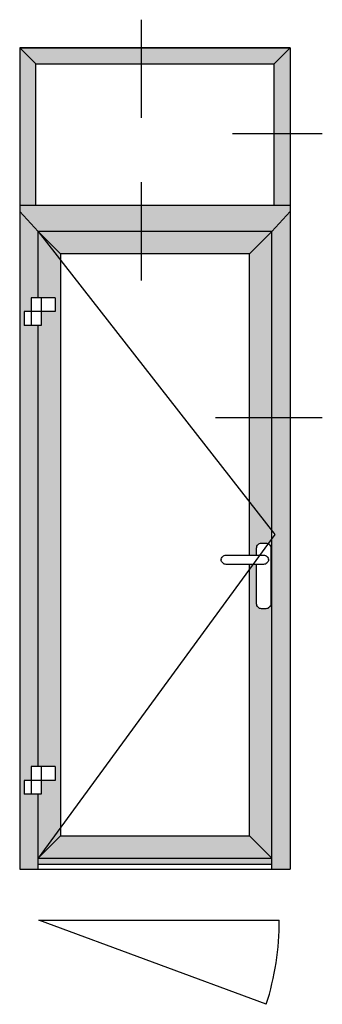
# Model space of a CAD drawing. Units: millimetres. Extents: x 22475 to 28927, y 8564 to 12152.
# Drawn here: x 24359 to 24375, y 10676 to 10727 of the extents above; entities that cross this region are included whole.
import ezdxf

# ---------------------------------------------------------------- set-up
doc = ezdxf.new("R2010")
doc.units = ezdxf.units.MM
for name, color, linetype in [('035_TEXT', 2, 'Continuous'), ('070_CONT', 4, 'Continuous'), ('DIM_2', 253, 'Continuous'), ('GLAS', 6, 'Continuous')]:
    doc.layers.add(name, color=color, linetype=linetype)

msp = doc.modelspace()

# ---------------------------------------------------------------- hatches: boundary and pattern name
at = {"layer": 'DIM_2'}
h = msp.add_hatch(color=256, dxfattribs=at)
h.paths.add_polyline_path([(24360.422, 10716.395), (24359.456, 10717.443), (24359.456, 10683.021), (24360.422, 10683.021), (24360.422, 10686.95), (24359.683, 10686.95), (24359.683, 10687.671), (24360.061, 10687.671), (24360.061, 10688.392), (24360.422, 10688.392), (24360.422, 10711.485), (24359.683, 10711.485), (24359.683, 10712.207), (24360.061, 10712.207), (24360.061, 10712.928), (24360.422, 10712.928)])
h.paths.add_polyline_path([(24373.631, 10717.443), (24373.631, 10717.761), (24359.456, 10717.761), (24359.456, 10717.443), (24360.422, 10716.395), (24372.665, 10716.395)])
h.paths.add_polyline_path([(24373.631, 10717.443), (24372.665, 10716.395), (24372.665, 10700.735), (24372.821, 10700.536), (24372.665, 10700.324), (24372.665, 10684.581), (24372.665, 10683.021), (24373.631, 10683.021)])
h.paths.add_polyline_path([(24373.631, 10726.008), (24372.792, 10725.169), (24372.792, 10717.761), (24373.631, 10717.761)])
h.paths.add_polyline_path([(24373.631, 10726.008), (24359.456, 10726.008), (24360.295, 10725.169), (24372.792, 10725.169)])
h.paths.add_polyline_path([(24360.295, 10725.169), (24359.456, 10726.008), (24359.456, 10717.761), (24360.295, 10717.761)])
h = msp.add_hatch(color=256, dxfattribs=at)
h.paths.add_polyline_path([(24372.665, 10716.395), (24360.422, 10716.395), (24361.588, 10715.229), (24371.499, 10715.229)])
h.paths.add_polyline_path([(24372.665, 10716.395), (24371.499, 10715.229), (24371.499, 10699.467), (24371.865, 10699.467), (24371.865, 10699.832, -0.414214), (24372.122, 10700.09), (24372.354, 10700.09, -0.414214), (24372.611, 10699.832)])
h.paths.add_polyline_path([(24372.611, 10696.916, -0.414214), (24372.354, 10696.658), (24372.122, 10696.658, -0.414214), (24371.865, 10696.916), (24371.865, 10698.978), (24371.499, 10698.978), (24371.499, 10684.77), (24372.665, 10683.604), (24372.665, 10684.581)])
h.paths.add_polyline_path([(24361.588, 10715.229), (24360.422, 10716.395), (24360.422, 10712.928), (24361.314, 10712.928), (24361.314, 10712.207), (24360.575, 10712.207), (24360.575, 10711.485), (24360.422, 10711.485), (24360.422, 10688.392), (24361.314, 10688.392), (24361.314, 10687.671), (24360.575, 10687.671), (24360.575, 10686.95), (24360.422, 10686.95), (24360.422, 10683.604), (24361.588, 10684.77), (24361.588, 10695.767)])
h.paths.add_polyline_path([(24371.499, 10684.77), (24361.588, 10684.77), (24360.422, 10683.604), (24372.665, 10683.604)])
msp.add_hatch(color=256, dxfattribs=at).paths.add_polyline_path([(24360.422, 10683.604), (24360.422, 10683.288), (24372.665, 10683.288), (24372.665, 10683.604)])

# ---------------------------------------------------------------- linework, layer by layer
msp.add_arc((24358.48, 10680.351), 14.575, 342.4434, 0)
at = {"layer": '035_TEXT'}
for p, q in [((24359.456, 10726.008), (24373.631, 10726.008)), ((24360.295, 10725.169), (24359.456, 10726.008)), ((24373.631, 10726.008), (24359.456, 10726.008)), ((24359.456, 10726.008), (24359.456, 10717.761)), ((24372.792, 10725.169), (24373.631, 10726.008)), ((24373.631, 10726.008), (24373.631, 10717.761)), ((24360.295, 10717.761), (24360.295, 10725.169)), ((24360.295, 10725.169), (24372.792, 10725.169)), ((24372.792, 10717.761), (24372.792, 10725.169)), ((24373.631, 10717.761), (24359.456, 10717.761)), ((24359.456, 10717.761), (24359.456, 10683.021)), ((24373.631, 10717.761), (24359.456, 10717.761)), ((24373.631, 10717.761), (24373.631, 10683.021)), ((24360.422, 10716.395), (24359.456, 10717.443)), ((24372.665, 10716.395), (24373.631, 10717.443)), ((24360.422, 10716.395), (24361.588, 10715.229)), ((24372.665, 10716.395), (24360.422, 10716.395)), ((24360.422, 10712.928), (24360.422, 10716.395)), ((24371.499, 10715.229), (24372.665, 10716.395)), ((24372.665, 10684.581), (24372.665, 10716.395)), ((24371.499, 10715.229), (24361.588, 10715.229)), ((24361.588, 10715.229), (24361.588, 10695.767)), ((24371.499, 10699.467), (24371.499, 10715.229)), ((24361.314, 10712.928), (24360.061, 10712.928)), ((24360.061, 10712.928), (24360.061, 10711.485)), ((24360.575, 10712.928), (24360.575, 10711.485)), ((24361.314, 10712.928), (24361.314, 10712.207)), ((24361.314, 10712.207), (24359.683, 10712.207)), ((24359.683, 10712.207), (24359.683, 10711.485)), ((24360.575, 10711.485), (24359.683, 10711.485)), ((24360.422, 10688.392), (24360.422, 10711.485)), ((24371.499, 10684.77), (24371.499, 10698.978)), ((24361.588, 10695.767), (24361.588, 10684.77)), ((24361.314, 10688.392), (24360.061, 10688.392)), ((24360.061, 10688.392), (24360.061, 10686.95)), ((24360.575, 10688.392), (24360.575, 10686.95)), ((24361.314, 10688.392), (24361.314, 10687.671)), ((24361.314, 10687.671), (24359.683, 10687.671)), ((24359.683, 10687.671), (24359.683, 10686.95)), ((24360.575, 10686.95), (24359.683, 10686.95)), ((24360.422, 10683.021), (24360.422, 10686.95)), ((24361.588, 10684.77), (24360.422, 10683.604)), ((24361.588, 10684.77), (24371.499, 10684.77)), ((24371.499, 10684.77), (24372.665, 10683.604)), ((24372.665, 10683.021), (24372.665, 10684.581)), ((24360.422, 10683.604), (24372.665, 10683.604)), ((24359.456, 10683.021), (24373.631, 10683.021)), ((24360.422, 10683.288), (24372.665, 10683.288)), ((24372.376, 10675.955), (24360.456, 10680.351))]:
    msp.add_line(p, q, dxfattribs=at)
msp.add_lwpolyline([(24371.865, 10699.467), (24371.865, 10699.832, -0.414214), (24372.122, 10700.09), (24372.354, 10700.09, -0.414214), (24372.611, 10699.832), (24372.611, 10696.916, -0.414214), (24372.354, 10696.658), (24372.122, 10696.658, -0.414214), (24371.865, 10696.916), (24371.865, 10698.978)], format="xyb", dxfattribs=at)
msp.add_lwpolyline([(24372.231, 10698.978), (24370.271, 10698.978, -0.414214), (24370.014, 10699.236), (24370.014, 10699.21, -0.414214), (24370.271, 10699.467), (24372.231, 10699.467, -0.414214), (24372.488, 10699.21), (24372.488, 10699.236, -0.414214)], format="xyb", close=True, dxfattribs=at)
at = {"layer": '070_CONT'}
for p, q in [((24365.826, 10727.484), (24365.826, 10722.342)), ((24370.596, 10721.536), (24375.309, 10721.536)), ((24365.826, 10718.974), (24365.826, 10713.832)), ((24369.709, 10706.665), (24375.309, 10706.665)), ((24360.456, 10680.351), (24373.055, 10680.351))]:
    msp.add_line(p, q, dxfattribs=at)
at = {"layer": 'GLAS', "color": 6}
for p, q in [((24360.422, 10716.395), (24372.821, 10700.536)), ((24372.821, 10700.536), (24360.422, 10683.604))]:
    msp.add_line(p, q, dxfattribs=at)

doc.saveas('drawing.dxf')
